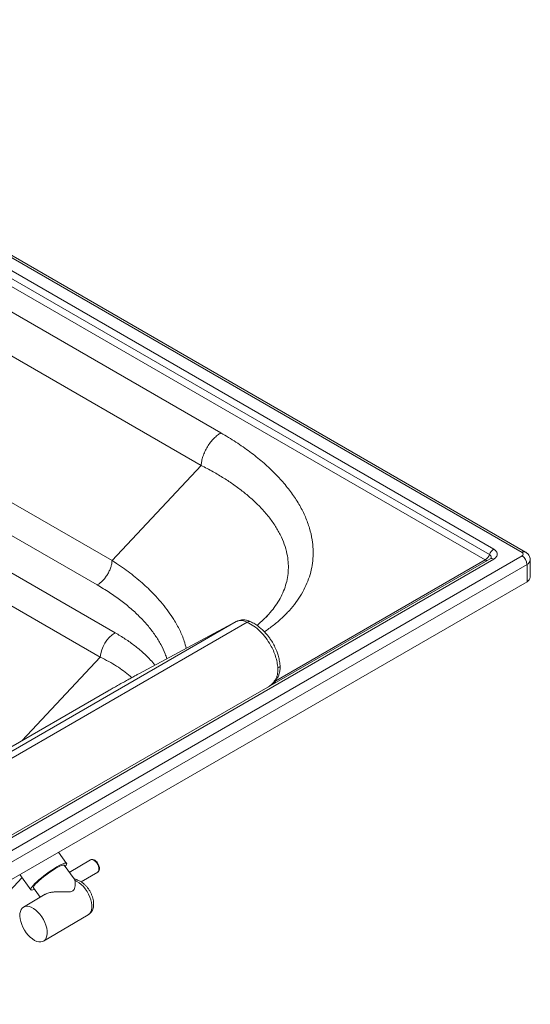
# Paper-space layout 'Isometrica' of a CAD drawing. Units: millimetres. Extents: x -177 to 1421, y -27 to 985.
# Drawn here: x 1059 to 1421, y 50 to 748 of the extents above; entities that cross this region are included whole.
import ezdxf

# ---------------------------------------------------------------- set-up
doc = ezdxf.new("R2010")
doc.units = ezdxf.units.MM

psp = doc.layouts.new('Isometrica')

# ---------------------------------------------------------------- linework, layer by layer
at = {"color": 7, "linetype": 'Continuous', "lineweight": 15}
for p, q in [((1418.12, 370.24), (764.14, 747.78)), ((925.81, 614.29), (1202.14, 454.77)), ((1188.05, 431.73), (911.72, 591.25)), ((795.96, 504.22), (1127.04, 313.09)), ((905.76, 490.76), (1124.98, 364.2)), ((1116.48, 295.81), (785.39, 486.94)), ((895.19, 473.48), (1114.41, 346.92)), ((1188.05, 431.73), (1124.98, 364.2)), ((896.6, 67.92), (1415.62, 367.54)), ((1393.08, 365.48), (898.11, 79.74)), ((1395.58, 365.23), (900.61, 79.49)), ((1393.42, 365.72), (1393.08, 365.48)), ((1421.5, 352.44), (1421.5, 364.69)), ((900.14, 61.8), (1419.16, 361.42)), ((1419.16, 361.42), (1419.16, 349.17)), ((1419.16, 349.17), (900.14, 49.55)), ((1213.46, 321.2), (1212.89, 320.98)), ((1235.03, 325.16), (1234.3, 324.41)), ((1212.81, 320.93), (1018.99, 209.04)), ((1025.55, 207.84), (1220.78, 320.55)), ((1143.83, 283.9), (1212.81, 320.93)), ((1212.89, 320.98), (1143.91, 283.95)), ((1143.83, 283.9), (1143.91, 283.95)), ((1121.04, 271.17), (978.37, 188.81)), ((978.43, 188.84), (1121.09, 271.2)), ((1121.04, 271.17), (1121.09, 271.2)), ((1092.7, 149.48), (1086.89, 157.36)), ((1098.04, 138.44), (1090.89, 148.14)), ((1109.65, 151.96), (1094.6, 143.11)), ((1059.44, 141.51), (1067.34, 130.79)), ((1102.94, 136.42), (1114.72, 143.34)), ((1034.64, 111.08), (1061.03, 139.34)), ((1077.52, 127.55), (1062.13, 118.5)), ((1069.15, 132.12), (1074.04, 125.5)), ((1076.32, 94.36), (1108.03, 113.01))]:
    psp.add_line(p, q, dxfattribs=at)
at = {"color": 8, "linetype": 'Continuous', "lineweight": 15}
for p, q in [((1415.62, 369.99), (764.14, 746.08)), ((764.14, 736.83), (1395.58, 372.3)), ((1392.52, 368.5), (764.14, 731.25)), ((764.14, 725.67), (1389.46, 364.69)), ((1389.46, 364.69), (1240.96, 278.96)), ((1212.89, 320.98), (1212.81, 320.93)), ((1061.21, 236.63), (1116.48, 295.81))]:
    psp.add_line(p, q, dxfattribs=at)
at = {"color": 7, "linetype": 'Continuous', "lineweight": 15, "flags": 128}
for points in [[(1069.91, 131.1), (1069.84, 131.08), (1068.81, 130.73), (1068.03, 130.58), (1067.51, 130.65), (1067.28, 130.93), (1067.32, 131.42), (1067.66, 132.1), (1068.27, 132.96), (1069.14, 133.99), (1070.25, 135.14), (1071.58, 136.42), (1073.1, 137.77), (1074.78, 139.17), (1076.57, 140.6), (1078.44, 142.02), (1080.35, 143.39), (1082.24, 144.7), (1084.09, 145.9), (1085.85, 146.97)], [(1085.02, 145.99), (1086.55, 146.85), (1087.9, 147.53), (1089.04, 148.01), (1089.94, 148.27), (1090.56, 148.31), (1090.89, 148.14)], [(1085.85, 146.97), (1087.48, 147.89), (1088.94, 148.63), (1090.2, 149.19), (1091.23, 149.54), (1092.01, 149.68), (1092.53, 149.61), (1092.76, 149.33), (1092.72, 148.84), (1092.38, 148.16), (1091.77, 147.3), (1091.64, 147.13)], [(1069.15, 132.12), (1069.14, 132.14), (1069.1, 132.54), (1069.36, 133.15), (1069.91, 133.95), (1070.74, 134.91), (1071.82, 136.02), (1073.12, 137.25), (1074.61, 138.55), (1076.25, 139.89), (1077.99, 141.24), (1079.78, 142.56), (1081.59, 143.82), (1083.35, 144.97), (1085.02, 145.99)], [(1064.04, 100.35), (1062.8, 102.22), (1061.71, 104.19), (1060.82, 106.22), (1060.15, 108.26), (1059.72, 110.25), (1059.53, 112.14), (1059.59, 113.88), (1059.9, 115.43), (1060.45, 116.75), (1061.23, 117.79), (1062.22, 118.55), (1063.39, 118.99), (1064.71, 119.11), (1066.15, 118.89), (1067.66, 118.36), (1069.22, 117.51), (1070.78, 116.38), (1072.29, 114.99), (1073.73, 113.38), (1075.05, 111.59), (1076.22, 109.66), (1077.21, 107.66), (1077.99, 105.61), (1078.55, 103.6), (1078.86, 101.65), (1078.92, 99.83), (1078.74, 98.18), (1078.3, 96.74), (1077.63, 95.55), (1076.75, 94.65), (1075.67, 94.05), (1074.42, 93.77), (1073.04, 93.82), (1071.56, 94.19), (1070.01, 94.89), (1068.45, 95.88), (1066.91, 97.14), (1065.43, 98.65), (1064.04, 100.35)]]:
    psp.add_lwpolyline(points, dxfattribs=at)
at = {"color": 8, "linetype": 'Continuous', "lineweight": 15, "flags": 128}
for points in [[(1114.04, 149.82), (1113.18, 150.81), (1112.25, 151.57), (1111.31, 152.04), (1110.44, 152.18), (1109.69, 151.99), (1109.65, 151.96)], [(1114.72, 143.34), (1114.99, 143.54), (1115.43, 144.2), (1115.64, 145.12), (1115.59, 146.23), (1115.29, 147.44), (1114.76, 148.67), (1114.04, 149.82)], [(1108.03, 113.01), (1108.22, 113.13), (1109.14, 113.95), (1109.86, 115.05), (1110.35, 116.41), (1110.61, 117.98), (1110.62, 119.74), (1110.38, 121.63), (1109.91, 123.61), (1109.21, 125.62), (1108.3, 127.62), (1107.2, 129.56), (1105.95, 131.38), (1104.57, 133.04), (1103.1, 134.51), (1101.57, 135.73), (1100.03, 136.69), (1098.51, 137.35)]]:
    psp.add_lwpolyline(points, dxfattribs=at)
at = {"color": 7, "linetype": 'Continuous', "lineweight": 15}
for centre, radius, start, end in [((1399.72, 365.84), 7.67, 122.63806, 159.77285), ((1385.32, 371.15), 7.67, 302.63794, 339.77288), ((1415.16, 368.77), 1.31, 290.78296, 69.21803), ((1411.48, 361.07), 7.68, 2.60507, 57.39488), ((1417.5, 352.84), 4.02, 294.3753, 354.30407), ((1139.6, 293.54), 23.24, 122.71585, 174.39599)]:
    psp.add_arc(centre, radius, start, end, dxfattribs=at)
at = {"color": 8, "linetype": 'Continuous', "lineweight": 15}
for centre, radius, start, end in [((1417.08, 368.01), 2.46, 64.83103, 126.29588), ((1391.18, 367.46), 3.26, 238.2048, 264.76989), ((1394.13, 363.2), 2.5, 54.35764, 116.28202), ((1417.49, 365.09), 4.02, 294.37898, 354.25779), ((1222.21, 318.99), 2.11, 71.32384, 132.69886), ((1242, 290.12), 2.07, 284.8494, 350.51735), ((1099.8, 135.38), 2.36, 72.87096, 123.20169)]:
    psp.add_arc(centre, radius, start, end, dxfattribs=at)
at = {"color": 7, "linetype": 'Continuous', "lineweight": 15}
for points, knots in [([(1202.14, 454.77), (1201.31, 454.25), (1199.63, 453.18), (1197.13, 450.92), (1194.71, 448.17), (1192.52, 445.01), (1190.69, 441.6), (1189.32, 438.14), (1188.39, 434.8), (1188.16, 432.74), (1188.05, 431.73)], [0, 0, 0, 0, 0.1174369, 0.2411243, 0.3693616, 0.5000001, 0.6306381, 0.7588748, 0.8825629, 1, 1, 1, 1]), ([(1395.58, 372.3), (1396.27, 371.81), (1397.33, 371.06), (1397.99, 369.79), (1398.18, 368.77), (1397.99, 367.75), (1397.33, 366.48), (1396.27, 365.73), (1395.58, 365.23)], [0, 0, 0, 0, 0.239455, 0.368361, 0.499999, 0.631639, 0.760542, 1, 1, 1, 1]), ([(1421.47, 364.69), (1421.46, 365.04), (1421.45, 365.84), (1421.07, 367.03), (1420.45, 368.17), (1419.63, 369.15), (1418.82, 369.82), (1418.28, 370.14), (1418.12, 370.24)], [0, 0, 0, 0, 0.1562097, 0.3504177, 0.5384304, 0.7249601, 0.9149202, 1, 1, 1, 1]), ([(1114.41, 346.92), (1115.03, 347.32), (1116.29, 348.12), (1118.17, 349.82), (1119.98, 351.87), (1121.62, 354.25), (1123, 356.8), (1124.03, 359.4), (1124.72, 361.9), (1124.89, 363.45), (1124.98, 364.2)], [0, 0, 0, 0, 0.117438, 0.241126, 0.369361, 0.5, 0.630638, 0.758875, 0.882563, 1, 1, 1, 1]), ([(1212.81, 320.93), (1213.14, 321.09), (1213.7, 321.35), (1214.64, 321.6), (1215.55, 321.73), (1216.7, 321.74), (1217.98, 321.57), (1219.41, 321.17), (1220.34, 320.75), (1220.78, 320.55)], [0, 0, 0, 0, 0.145897, 0.250218, 0.382065, 0.500361, 0.677991, 0.844535, 1, 1, 1, 1]), ([(1222.89, 321), (1222.23, 321.26), (1220.8, 321.84), (1218.47, 322.22), (1216.31, 322.21), (1215.1, 321.75), (1214.64, 321.58)], [0, 0, 0, 0, 0.231078, 0.501206, 0.810494, 1, 1, 1, 1]), ([(1235.08, 325.14), (1233.78, 323.81), (1231.52, 321.46), (1228.75, 319.22), (1227.56, 318.26)], [0, 0, 0, 0, 0.570276, 1, 1, 1, 1]), ([(1220.78, 320.55), (1222.37, 319.68), (1225.54, 317.96), (1230.01, 314.11), (1234.09, 309.55), (1236.26, 306.02), (1237.33, 304.26)], [0, 0, 0, 0, 0.250437, 0.500522, 0.752081, 1, 1, 1, 1]), ([(1244.04, 289.78), (1243.89, 291.07), (1243.61, 293.48), (1242.74, 296.93), (1241.6, 300.32), (1240.1, 303.68), (1238.41, 306.69), (1236.79, 309.12), (1235.18, 311.24), (1233.36, 313.33), (1231.24, 315.43), (1228.86, 317.43), (1226.04, 319.41), (1223.98, 320.45), (1222.89, 321)], [0, 0, 0, 0, 0.1016153, 0.1912998, 0.269218, 0.3689925, 0.4630679, 0.5234117, 0.5843335, 0.6606863, 0.7298658, 0.8093872, 0.8993855, 1, 1, 1, 1]), ([(1237.33, 304.26), (1238.01, 302.96), (1239.38, 300.36), (1240.89, 296.29), (1242.02, 292.17), (1242.36, 289.48), (1242.53, 288.12)], [0, 0, 0, 0, 0.248944, 0.499715, 0.746963, 1, 1, 1, 1]), ([(1238.98, 276.52), (1239.44, 277.02), (1240.28, 277.95), (1241.4, 279.53), (1242.45, 281.35), (1243.41, 283.68), (1244.1, 286.57), (1244.06, 288.66), (1244.04, 289.78)], [0, 0, 0, 0, 0.136062, 0.253631, 0.389787, 0.559269, 0.764605, 1, 1, 1, 1]), ([(1121.09, 271.2), (1121.92, 271.67), (1123.6, 272.64), (1126.49, 274.29), (1129.61, 276.05), (1132.84, 277.86), (1136.03, 279.64), (1138.99, 281.27), (1141.65, 282.73), (1143.11, 283.52), (1143.83, 283.9)], [0, 0, 0, 0, 0.118014, 0.241819, 0.369809, 0.5, 0.63019, 0.758181, 0.881986, 1, 1, 1, 1]), ([(1114.47, 149.98), (1114.34, 150.16), (1113.95, 150.66), (1113.21, 151.36), (1112.29, 151.96), (1111.37, 152.27), (1110.51, 152.29), (1109.9, 152.15), (1109.65, 151.94), (1109.61, 151.91)], [0, 0, 0, 0, 0.09893, 0.286416, 0.477932, 0.652459, 0.813715, 0.967424, 1, 1, 1, 1]), ([(1114.64, 143.33), (1114.71, 143.36), (1115.03, 143.49), (1115.46, 143.98), (1115.84, 144.74), (1115.99, 145.66), (1115.93, 146.71), (1115.63, 147.86), (1115.14, 148.99), (1114.69, 149.66), (1114.47, 149.98)], [0, 0, 0, 0, 0.032385, 0.160454, 0.2864, 0.419762, 0.563839, 0.712834, 0.861243, 1, 1, 1, 1]), ([(1077.56, 127.47), (1077.91, 127.68), (1078.91, 128.32), (1081.21, 128.88), (1083.93, 129.26), (1086.81, 129.42), (1090.05, 129.39), (1093.05, 129.25), (1095.3, 129.31), (1096.73, 129.67), (1097.76, 130.47), (1098.44, 131.91), (1098.75, 133.72), (1098.81, 135.72), (1098.61, 136.78), (1098.51, 137.35)], [0, 0, 0, 0, 0.0527, 0.155124, 0.233433, 0.313968, 0.415897, 0.520764, 0.580154, 0.621013, 0.662191, 0.720058, 0.806554, 0.895328, 1, 1, 1, 1]), ([(1100.49, 137.63), (1100.21, 137.73), (1099.6, 137.95), (1098.69, 138.37), (1098.04, 138.65), (1097.82, 138.74)], [0, 0, 0, 0, 0.344016, 0.773338, 1, 1, 1, 1]), ([(1098.51, 137.35), (1098.41, 137.76), (1098.29, 138.23), (1098.04, 138.39), (1098.01, 138.41)], [0, 0, 0, 0, 0.859907, 1, 1, 1, 1]), ([(1108.01, 113.04), (1108.21, 113.15), (1108.85, 113.5), (1109.74, 114.35), (1110.62, 115.53), (1111.27, 116.9), (1111.7, 118.41), (1111.9, 120.09), (1111.85, 121.9), (1111.56, 123.82), (1111.03, 125.77), (1110.28, 127.7), (1109.33, 129.58), (1108.21, 131.36), (1106.93, 133.01), (1105.52, 134.5), (1103.97, 135.81), (1102.37, 136.84), (1101.19, 137.39), (1100.57, 137.6), (1100.49, 137.63)], [0, 0, 0, 0, 0.024902, 0.077724, 0.130071, 0.183392, 0.238968, 0.297609, 0.359171, 0.422467, 0.485935, 0.549019, 0.611773, 0.674461, 0.737389, 0.800854, 0.865246, 0.930888, 0.991151, 1, 1, 1, 1])]:
    psp.add_open_spline(points, degree=3, knots=knots, dxfattribs=at)
at = {"color": 8, "linetype": 'Continuous', "lineweight": 15}
for points, knots in [([(1202.14, 454.77), (1205.73, 452.62), (1212.91, 448.32), (1222.72, 441.41), (1231.72, 434.23), (1239.79, 426.77), (1246.92, 419.11), (1253.04, 411.26), (1258.14, 403.29), (1262.17, 395.24), (1265.11, 387.15), (1266.85, 379.51), (1267.58, 372.37), (1267.49, 365.75), (1266.62, 359.22), (1264.97, 352.81), (1262.56, 346.55), (1259.39, 340.46), (1255.47, 334.56), (1250.83, 328.88), (1245.46, 323.46), (1239.56, 318.35), (1235.11, 315.22), (1232.95, 313.7)], [0, 0, 0, 0, 0.057484, 0.11466, 0.171433, 0.227709, 0.283407, 0.338466, 0.392842, 0.446489, 0.49938, 0.551504, 0.594368, 0.636739, 0.678619, 0.72005, 0.761087, 0.801759, 0.84213, 0.882277, 0.922245, 0.962116, 1, 1, 1, 1]), ([(1188.05, 431.73), (1190.9, 430.25), (1196.49, 427.34), (1204.22, 422.72), (1211.43, 417.93), (1218.1, 412.96), (1224.21, 407.81), (1230.06, 402.18), (1235.52, 396.05), (1240.39, 389.4), (1244.28, 382.67), (1247.19, 375.89), (1249.01, 369.45), (1249.89, 363.4), (1250.01, 357.78), (1249.42, 352.22), (1248.14, 346.74), (1246.14, 341.36), (1243.47, 336.11), (1240.06, 331.02), (1237.23, 327.36), (1235.34, 325.47), (1235.03, 325.16)], [0, 0, 0, 0, 0.0561783, 0.1102086, 0.1634198, 0.2178201, 0.2708955, 0.3230493, 0.38576, 0.4472939, 0.5077002, 0.5670072, 0.6252439, 0.6732921, 0.7204322, 0.7668022, 0.8127952, 0.8580892, 0.9028344, 0.9472933, 0.9913442, 1, 1, 1, 1]), ([(1124.98, 364.2), (1126.99, 362.89), (1130.87, 360.36), (1136.3, 356.44), (1141.4, 352.48), (1146.2, 348.44), (1151.14, 343.91), (1156.01, 338.98), (1160.81, 333.5), (1165.05, 328), (1169.22, 321.75), (1172.99, 314.83), (1175.94, 308.01), (1177.06, 303.71), (1177.52, 301.99)], [0, 0, 0, 0, 0.075095, 0.144876, 0.214777, 0.28616, 0.35405, 0.443214, 0.528263, 0.615773, 0.699964, 0.813748, 0.925103, 1, 1, 1, 1]), ([(1392.52, 368.5), (1392.87, 368.24), (1393.58, 367.72), (1393.92, 366.72), (1393.61, 366.09), (1393.46, 365.77)], [0, 0, 0, 0, 0.333335, 0.666665, 1, 1, 1, 1]), ([(1163.74, 294.59), (1163.38, 295.74), (1162.34, 299.14), (1159.61, 304.69), (1155.65, 311.23), (1150.77, 317.66), (1145.05, 323.96), (1138.52, 330.08), (1131.22, 335.97), (1123.23, 341.64), (1117.36, 345.16), (1114.41, 346.92)], [0, 0, 0, 0, 0.058015, 0.170972, 0.285558, 0.401661, 0.519152, 0.637931, 0.757797, 0.878541, 1, 1, 1, 1]), ([(1155.32, 290.07), (1154.32, 291.28), (1151.83, 294.29), (1147.03, 298.9), (1141.05, 303.88), (1134.42, 308.66), (1129.51, 311.61), (1127.04, 313.09)], [0, 0, 0, 0, 0.141526, 0.35327, 0.567198, 0.782919, 1, 1, 1, 1]), ([(1138.9, 281.22), (1138.5, 281.59), (1136.75, 283.22), (1133.16, 285.96), (1128.12, 289.41), (1122.58, 292.73), (1118.53, 294.77), (1116.48, 295.81)], [0, 0, 0, 0, 0.067458, 0.295684, 0.526723, 0.760761, 1, 1, 1, 1]), ([(1242.53, 288.12), (1242.55, 286.84), (1242.59, 284.9), (1241.87, 282.32), (1241.06, 280.42), (1239.97, 278.62), (1238.63, 276.97), (1237.17, 275.58), (1236.21, 274.95), (1235.75, 274.65)], [0, 0, 0, 0, 0.252749, 0.379456, 0.505616, 0.632403, 0.758989, 0.885238, 1, 1, 1, 1])]:
    psp.add_open_spline(points, degree=3, knots=knots, dxfattribs=at)

doc.saveas('drawing.dxf')
